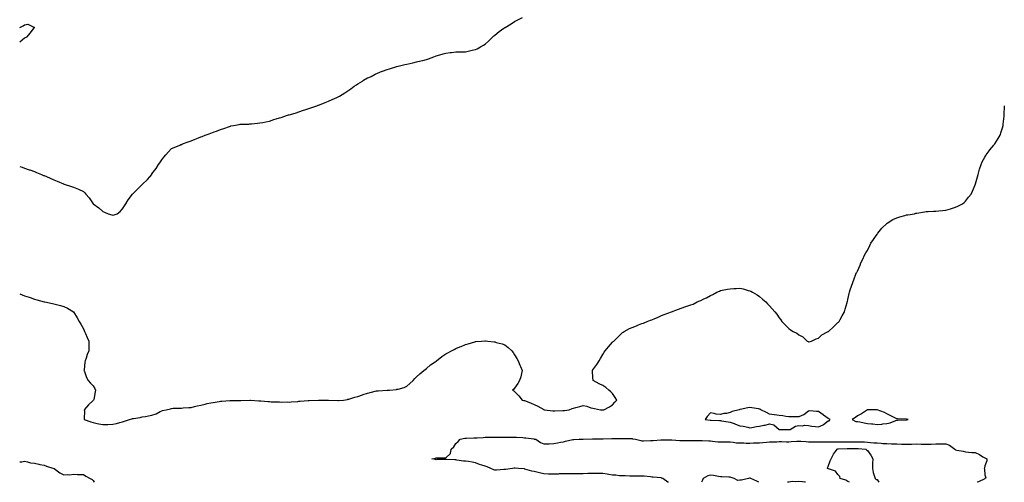
# Model space of a CAD drawing. Units: inches. Extents: x 960563 to 963203, y 7274138 to 7276778.
# Drawn here: x 960563 to 961568, y 7274138 to 7274610 of the extents above; entities that cross this region are included whole.
import ezdxf

# ---------------------------------------------------------------- set-up
doc = ezdxf.new("R2010")
doc.units = ezdxf.units.IN
doc.header["$MEASUREMENT"] = 0
doc.layers.add('Contour_96057274', color=7, linetype='Continuous', true_color=0x42f69a)

msp = doc.modelspace()

# ---------------------------------------------------------------- linework, layer by layer
at = {"layer": 'Contour_96057274'}
for points in [[(960563, 7274460, 3185), (960565.4, 7274459.3, 3185), (960568, 7274458.4, 3185), (960572.8, 7274456.7, 3185), (960573.5, 7274456.5, 3185), (960578, 7274454.9, 3185), (960580.1, 7274454, 3185), (960585.1, 7274451.9, 3185), (960587.2, 7274451, 3185), (960588, 7274450.7, 3185), (960590.2, 7274449.7, 3185), (960594.2, 7274448, 3185), (960598, 7274446.4, 3185), (960601.2, 7274445, 3185), (960607.8, 7274442.2, 3185), (960608, 7274442.1, 3185), (960608.2, 7274442, 3185), (960608.5, 7274441.9, 3185), (960615.7, 7274439.6, 3185), (960618, 7274438.8, 3185), (960623, 7274437, 3185), (960623.1, 7274436.9, 3185), (960628, 7274434.6, 3185), (960629.4, 7274433.3, 3185), (960630.4, 7274431.9, 3185), (960634, 7274427.9, 3185), (960638, 7274422, 3185), (960638.1, 7274422, 3185), (960638.1, 7274421.9, 3185), (960643.9, 7274417.8, 3185), (960648, 7274414.1, 3185), (960649.7, 7274413.6, 3185), (960653.2, 7274411.9, 3185), (960656.9, 7274410.8, 3185), (960658, 7274410.3, 3185), (960659.4, 7274410.6, 3185), (960662.3, 7274411.9, 3185), (960665.7, 7274414.3, 3185), (960668, 7274416.8, 3185), (960670.1, 7274419.9, 3185), (960671.3, 7274421.9, 3185), (960673.8, 7274426.1, 3185), (960678, 7274431.7, 3185), (960678.1, 7274431.8, 3185), (960678.2, 7274431.9, 3185), (960683.1, 7274436.9, 3185), (960688, 7274441.8, 3185), (960688.1, 7274441.8, 3185), (960688.2, 7274441.9, 3185), (960693.3, 7274446.7, 3185), (960695.8, 7274449.6, 3185), (960697.7, 7274451.9, 3185), (960697.9, 7274452.1, 3185), (960698, 7274452.4, 3185), (960702.1, 7274457.9, 3185), (960704.7, 7274461.9, 3185), (960706.1, 7274463.8, 3185), (960708, 7274466.9, 3185), (960710.2, 7274469.7, 3185), (960712, 7274471.9, 3185), (960714.9, 7274475.1, 3185), (960718, 7274478.3, 3185), (960720.6, 7274479.4, 3185), (960726.5, 7274481.9, 3185), (960727.6, 7274482.4, 3185), (960728, 7274482.6, 3185), (960729.1, 7274483, 3185), (960734.8, 7274485.1, 3185), (960738, 7274486.3, 3185), (960742, 7274487.9, 3185), (960745.3, 7274489.2, 3185), (960748, 7274490.3, 3185), (960749.3, 7274490.7, 3185), (960752.3, 7274491.9, 3185), (960756.5, 7274493.4, 3185), (960758, 7274494, 3185), (960761.3, 7274495.2, 3185), (960764, 7274496, 3185), (960768, 7274497.6, 3185), (960771.4, 7274498.6, 3185), (960777.1, 7274500.9, 3185), (960778, 7274501.3, 3185), (960778.6, 7274501.4, 3185), (960781.1, 7274501.9, 3185), (960787, 7274502.9, 3185), (960788, 7274503.1, 3185), (960789.3, 7274503.2, 3185), (960796.7, 7274503.3, 3185), (960798, 7274503.4, 3185), (960799.7, 7274503.6, 3185), (960805.8, 7274504.2, 3185), (960808, 7274504.4, 3185), (960811.1, 7274505, 3185), (960814.2, 7274505.7, 3185), (960818, 7274506.4, 3185), (960822.2, 7274507.8, 3185), (960824.6, 7274508.5, 3185), (960828, 7274509.5, 3185), (960829.8, 7274510.1, 3185), (960835.1, 7274511.9, 3185), (960837.4, 7274512.6, 3185), (960838, 7274512.8, 3185), (960839.3, 7274513.2, 3185), (960845.2, 7274514.8, 3185), (960848, 7274515.8, 3185), (960852.7, 7274517.3, 3185), (960853.9, 7274517.8, 3185), (960858, 7274519.2, 3185), (960860.1, 7274519.8, 3185), (960866.3, 7274521.9, 3185), (960867.6, 7274522.4, 3185), (960868, 7274522.6, 3185), (960869.1, 7274523, 3185), (960874.8, 7274525.2, 3185), (960878, 7274526.5, 3185), (960881.8, 7274528.2, 3185), (960886.5, 7274530.4, 3185), (960888, 7274531.1, 3185), (960888.6, 7274531.4, 3185), (960889.5, 7274531.9, 3185), (960894.8, 7274535.2, 3185), (960898, 7274537.1, 3185), (960900.8, 7274539.2, 3185), (960904.4, 7274541.9, 3185), (960906.6, 7274543.4, 3185), (960908, 7274544.4, 3185), (960912.8, 7274547.2, 3185), (960914, 7274547.9, 3185), (960918, 7274550.3, 3185), (960919.2, 7274550.8, 3185), (960921.5, 7274551.9, 3185), (960925.9, 7274554.1, 3185), (960928, 7274555.2, 3185), (960932.9, 7274557.1, 3185), (960933.4, 7274557.2, 3185), (960938, 7274559, 3185), (960940.3, 7274559.7, 3185), (960948, 7274561.9, 3185), (960956.1, 7274563.9, 3185), (960958, 7274564.4, 3185), (960961.2, 7274565.1, 3185), (960964.2, 7274565.7, 3185), (960968, 7274566.7, 3185), (960972.3, 7274567.6, 3185), (960974.3, 7274568.2, 3185), (960978, 7274569.1, 3185), (960980.1, 7274569.8, 3185), (960985.6, 7274571.9, 3185), (960987.4, 7274572.6, 3185), (960988, 7274572.8, 3185), (960989.3, 7274573.2, 3185), (960995.2, 7274574.8, 3185), (960998, 7274575.6, 3185), (961002.4, 7274576.2, 3185), (961003.5, 7274576.4, 3185), (961008, 7274577.1, 3185), (961012.9, 7274577.1, 3185), (961013.2, 7274577.1, 3185), (961018, 7274577.1, 3185), (961022.1, 7274577.9, 3185), (961024.6, 7274578.5, 3185), (961028, 7274579.2, 3185), (961029.9, 7274580.1, 3185), (961033.3, 7274581.9, 3185), (961036.4, 7274583.6, 3185), (961038, 7274584.8, 3185), (961041.7, 7274588.3, 3185), (961045.5, 7274591.9, 3185), (961046.9, 7274593.1, 3185), (961048, 7274594.1, 3185), (961052.4, 7274597.6, 3185), (961057.2, 7274601.1, 3185), (961058, 7274601.7, 3185), (961058.2, 7274601.8, 3185), (961058.4, 7274601.9, 3185), (961064.4, 7274605.6, 3185), (961068, 7274607.8, 3185), (961070.7, 7274609.2, 3185), (961076, 7274611.9, 3185)], [(960563, 7274601.8, 3185), (960563.1, 7274601.9, 3185), (960566.4, 7274603.6, 3185), (960568, 7274604.6, 3185), (960571.2, 7274605, 3185), (960578, 7274601.9, 3185), (960577.6, 7274601.5, 3185), (960573.7, 7274596.3, 3185), (960569.8, 7274591.9, 3185), (960568.7, 7274591.2, 3185), (960568, 7274590.9, 3185), (960563.2, 7274586.8, 3185), (960563, 7274586.7, 3185)], [(960563, 7274330.3, 3184), (960565.5, 7274329.3, 3184), (960568, 7274328.3, 3184), (960572.8, 7274326.7, 3184), (960573.6, 7274326.4, 3184), (960578, 7274324.8, 3184), (960580.4, 7274324.2, 3184), (960587.9, 7274322.1, 3184), (960588, 7274322, 3184), (960588.6, 7274321.9, 3184), (960596.5, 7274320.4, 3184), (960598, 7274320, 3184), (960600.7, 7274319.2, 3184), (960604.5, 7274318.4, 3184), (960608, 7274317.2, 3184), (960611.8, 7274315.7, 3184), (960617.9, 7274311.9, 3184), (960618, 7274311.9, 3184), (960618, 7274311.8, 3184), (960621.8, 7274305.7, 3184), (960623.6, 7274301.9, 3184), (960625.3, 7274299.1, 3184), (960628, 7274294.6, 3184), (960628.9, 7274292.7, 3184), (960629.3, 7274291.9, 3184), (960630.2, 7274289.7, 3184), (960631.8, 7274285.7, 3184), (960633.6, 7274281.9, 3184), (960633.7, 7274277.5, 3184), (960633.7, 7274276.3, 3184), (960633.7, 7274271.9, 3184), (960631.8, 7274268.2, 3184), (960630.7, 7274264.6, 3184), (960629.7, 7274261.9, 3184), (960629.4, 7274260.5, 3184), (960628.7, 7274252.6, 3184), (960628.6, 7274251.9, 3184), (960629, 7274250.9, 3184), (960631.2, 7274245, 3184), (960632.8, 7274241.9, 3184), (960635.2, 7274239.1, 3184), (960638, 7274236.5, 3184), (960639.7, 7274233.6, 3184), (960640.5, 7274231.9, 3184), (960639.9, 7274230.1, 3184), (960638.5, 7274222.3, 3184), (960638.3, 7274221.9, 3184), (960638.3, 7274221.7, 3184), (960638, 7274221.4, 3184), (960633.1, 7274216.9, 3184), (960628.9, 7274211.9, 3184), (960629.2, 7274210.8, 3184), (960628.7, 7274202.6, 3184), (960628.9, 7274201.9, 3184), (960635.6, 7274199.5, 3184), (960638, 7274198.9, 3184), (960641.9, 7274198.1, 3184), (960643.7, 7274197.5, 3184), (960648, 7274196.8, 3184), (960653, 7274197, 3184), (960653.1, 7274197, 3184), (960658, 7274197.2, 3184), (960661.9, 7274198.1, 3184), (960665.1, 7274199, 3184), (960668, 7274199.7, 3184), (960669.8, 7274200.2, 3184), (960675, 7274201.9, 3184), (960677.3, 7274202.7, 3184), (960678, 7274202.9, 3184), (960679.3, 7274203.1, 3184), (960685.9, 7274204, 3184), (960688, 7274204.6, 3184), (960691.3, 7274205.1, 3184), (960694.3, 7274205.7, 3184), (960698, 7274206.3, 3184), (960702.3, 7274207.7, 3184), (960706.3, 7274210.1, 3184), (960708, 7274211, 3184), (960708.8, 7274211.2, 3184), (960712.4, 7274211.9, 3184), (960717, 7274213, 3184), (960718, 7274213.4, 3184), (960719.6, 7274213.5, 3184), (960726.4, 7274213.6, 3184), (960728, 7274213.7, 3184), (960729.9, 7274213.8, 3184), (960735.6, 7274214.4, 3184), (960738, 7274214.4, 3184), (960741.3, 7274215.2, 3184), (960744.1, 7274215.9, 3184), (960748, 7274216.8, 3184), (960752.2, 7274217.7, 3184), (960754.3, 7274218.2, 3184), (960758, 7274219, 3184), (960760.6, 7274219.3, 3184), (960766.5, 7274220.4, 3184), (960768, 7274220.6, 3184), (960769.3, 7274220.7, 3184), (960777.4, 7274221.3, 3184), (960778, 7274221.3, 3184), (960778.6, 7274221.3, 3184), (960787.6, 7274221.5, 3184), (960788, 7274221.5, 3184), (960788.5, 7274221.5, 3184), (960797.8, 7274221.6, 3184), (960798, 7274221.6, 3184), (960798.4, 7274221.6, 3184), (960807.2, 7274221.1, 3184), (960808, 7274221.1, 3184), (960809, 7274221, 3184), (960816.6, 7274220.4, 3184), (960818, 7274220.3, 3184), (960819.7, 7274220.2, 3184), (960826.1, 7274220, 3184), (960828, 7274219.9, 3184), (960830.1, 7274219.8, 3184), (960836, 7274219.9, 3184), (960838, 7274219.8, 3184), (960840, 7274220, 3184), (960846.7, 7274220.5, 3184), (960848, 7274220.6, 3184), (960849.3, 7274220.7, 3184), (960857.5, 7274221.4, 3184), (960858, 7274221.4, 3184), (960858.5, 7274221.5, 3184), (960868, 7274221.9, 3184), (960868.1, 7274221.9, 3184), (960878, 7274221.9, 3184), (960887.6, 7274221.5, 3184), (960888, 7274221.5, 3184), (960888.5, 7274221.5, 3184), (960893.5, 7274221.9, 3184), (960897.5, 7274222.5, 3184), (960898, 7274222.6, 3184), (960899, 7274222.9, 3184), (960905.1, 7274224.8, 3184), (960908, 7274225.6, 3184), (960912.8, 7274227.2, 3184), (960913.6, 7274227.4, 3184), (960918, 7274228.8, 3184), (960920.5, 7274229.5, 3184), (960927.2, 7274231.1, 3184), (960928, 7274231.3, 3184), (960928.7, 7274231.3, 3184), (960937.9, 7274231.8, 3184), (960938, 7274231.8, 3184), (960938.2, 7274231.8, 3184), (960940.5, 7274231.9, 3184), (960947.4, 7274232.6, 3184), (960948, 7274232.8, 3184), (960949.3, 7274233.1, 3184), (960955.3, 7274234.7, 3184), (960958, 7274235.9, 3184), (960961.2, 7274238.8, 3184), (960964.5, 7274241.9, 3184), (960966.3, 7274243.7, 3184), (960968, 7274245.4, 3184), (960971.5, 7274248.5, 3184), (960975.5, 7274251.9, 3184), (960976.8, 7274253.1, 3184), (960978, 7274254.1, 3184), (960982.3, 7274257.7, 3184), (960987.1, 7274260.9, 3184), (960988, 7274261.6, 3184), (960988.2, 7274261.8, 3184), (960988.4, 7274261.9, 3184), (960993.8, 7274266.2, 3184), (960998, 7274268.9, 3184), (961000, 7274270, 3184), (961003.6, 7274271.9, 3184), (961006.4, 7274273.5, 3184), (961008, 7274274.4, 3184), (961012.2, 7274276, 3184), (961013.4, 7274276.5, 3184), (961018, 7274278.6, 3184), (961020.7, 7274279.3, 3184), (961027.4, 7274281.2, 3184), (961028, 7274281.4, 3184), (961028.5, 7274281.5, 3184), (961034.3, 7274281.9, 3184), (961037.8, 7274282.2, 3184), (961038, 7274282.2, 3184), (961038.3, 7274282.2, 3184), (961040.8, 7274281.9, 3184), (961047.3, 7274281.2, 3184), (961048, 7274281.1, 3184), (961049.2, 7274280.7, 3184), (961055.2, 7274279.1, 3184), (961058, 7274278.1, 3184), (961061.6, 7274275.4, 3184), (961065.3, 7274271.9, 3184), (961066.5, 7274270.3, 3184), (961068, 7274267.9, 3184), (961070.3, 7274264.2, 3184), (961071.6, 7274261.9, 3184), (961073.4, 7274257.3, 3184), (961073.9, 7274256.1, 3184), (961075.7, 7274251.9, 3184), (961075, 7274248.9, 3184), (961074.3, 7274245.7, 3184), (961073.2, 7274241.9, 3184), (961071.2, 7274238.8, 3184), (961068, 7274234.1, 3184), (961067.1, 7274232.9, 3184), (961066, 7274231.9, 3184), (961067.3, 7274231.1, 3184), (961068, 7274230.5, 3184), (961072.3, 7274226.1, 3184), (961075.9, 7274221.9, 3184), (961077.6, 7274221.5, 3184), (961078, 7274221.4, 3184), (961079, 7274221, 3184), (961084.9, 7274218.7, 3184), (961088, 7274217.4, 3184), (961091.7, 7274215.6, 3184), (961097.8, 7274212.2, 3184), (961098, 7274212, 3184), (961098.1, 7274212, 3184), (961098.4, 7274211.9, 3184), (961107, 7274210.9, 3184), (961108, 7274210.8, 3184), (961109.2, 7274210.8, 3184), (961117.3, 7274211.2, 3184), (961118, 7274211.2, 3184), (961118.8, 7274211.2, 3184), (961123.7, 7274211.9, 3184), (961126.8, 7274213.2, 3184), (961128, 7274213.7, 3184), (961130.5, 7274214.4, 3184), (961134.7, 7274215.2, 3184), (961138, 7274216.2, 3184), (961141.6, 7274215.5, 3184), (961146, 7274214, 3184), (961148, 7274213.5, 3184), (961149.5, 7274213.4, 3184), (961155.7, 7274211.9, 3184), (961157.9, 7274211.8, 3184), (961158, 7274211.8, 3184), (961158.2, 7274211.8, 3184), (961159.2, 7274211.9, 3184), (961165, 7274215, 3184), (961168, 7274216.9, 3184), (961170.3, 7274219.6, 3184), (961172.3, 7274221.9, 3184), (961170.7, 7274224.6, 3184), (961168, 7274228.4, 3184), (961166.2, 7274230.1, 3184), (961164.3, 7274231.9, 3184), (961161, 7274234.8, 3184), (961158, 7274236.8, 3184), (961154.4, 7274238.3, 3184), (961148.2, 7274241.9, 3184), (961148.2, 7274242.1, 3184), (961148, 7274244.4, 3184), (961147.6, 7274251.5, 3184), (961147.6, 7274251.9, 3184), (961147.7, 7274252.2, 3184), (961148, 7274252.6, 3184), (961151.9, 7274258, 3184), (961154.3, 7274261.9, 3184), (961155.7, 7274264.3, 3184), (961158, 7274268.3, 3184), (961159.4, 7274270.6, 3184), (961160.3, 7274271.9, 3184), (961163.9, 7274276, 3184), (961168, 7274280.9, 3184), (961168.6, 7274281.4, 3184), (961169.2, 7274281.9, 3184), (961173.7, 7274286.2, 3184), (961178, 7274290.8, 3184), (961178.7, 7274291.2, 3184), (961179.8, 7274291.9, 3184), (961185.3, 7274294.7, 3184), (961188, 7274295.9, 3184), (961192.3, 7274297.6, 3184), (961194.6, 7274298.5, 3184), (961198, 7274299.8, 3184), (961199.5, 7274300.4, 3184), (961203.2, 7274301.9, 3184), (961206.8, 7274303.2, 3184), (961208, 7274303.7, 3184), (961211, 7274304.9, 3184), (961213.9, 7274306.1, 3184), (961218, 7274308, 3184), (961220.8, 7274309.2, 3184), (961228, 7274311.9, 3184), (961235.3, 7274314.7, 3184), (961238, 7274315.7, 3184), (961242.7, 7274317.2, 3184), (961243.7, 7274317.6, 3184), (961248, 7274318.9, 3184), (961250.1, 7274319.8, 3184), (961254.5, 7274321.9, 3184), (961257, 7274323, 3184), (961258, 7274323.5, 3184), (961261.1, 7274325, 3184), (961263.8, 7274326.2, 3184), (961268, 7274328.6, 3184), (961270.3, 7274329.6, 3184), (961274.5, 7274331.9, 3184), (961277, 7274333, 3184), (961278, 7274333.5, 3184), (961280, 7274333.9, 3184), (961285.2, 7274334.8, 3184), (961288, 7274335.4, 3184), (961291.8, 7274335.6, 3184), (961294.3, 7274335.6, 3184), (961298, 7274335.8, 3184), (961301.3, 7274335.2, 3184), (961306.4, 7274333.6, 3184), (961308, 7274333.2, 3184), (961309, 7274332.9, 3184), (961310.8, 7274331.9, 3184), (961315.5, 7274329.3, 3184), (961318, 7274327.5, 3184), (961321.1, 7274324.9, 3184), (961324.3, 7274321.9, 3184), (961326.2, 7274320, 3184), (961328, 7274317.8, 3184), (961331, 7274314.8, 3184), (961333.5, 7274311.9, 3184), (961335.5, 7274309.4, 3184), (961338, 7274305.8, 3184), (961339.7, 7274303.6, 3184), (961340.9, 7274301.9, 3184), (961348, 7274294.7, 3184), (961349.7, 7274293.6, 3184), (961352.3, 7274291.9, 3184), (961356.2, 7274290.1, 3184), (961358, 7274288.5, 3184), (961362.3, 7274286.2, 3184), (961366.6, 7274281.9, 3184), (961367.6, 7274281.4, 3184), (961368, 7274281.1, 3184), (961368.7, 7274281.3, 3184), (961371.1, 7274281.9, 3184), (961375.7, 7274284.3, 3184), (961378, 7274285.1, 3184), (961381.7, 7274288.3, 3184), (961387.4, 7274291.3, 3184), (961388, 7274291.7, 3184), (961388.2, 7274291.8, 3184), (961388.4, 7274291.9, 3184), (961393.4, 7274296.6, 3184), (961398, 7274300.8, 3184), (961398.6, 7274301.4, 3184), (961399.1, 7274301.9, 3184), (961400.3, 7274304.1, 3184), (961402.2, 7274307.8, 3184), (961404.6, 7274311.9, 3184), (961405.5, 7274314.5, 3184), (961407.3, 7274321.2, 3184), (961407.5, 7274321.9, 3184), (961407.6, 7274322.4, 3184), (961408, 7274324.4, 3184), (961409.5, 7274330.5, 3184), (961409.7, 7274331.9, 3184), (961410.5, 7274334.4, 3184), (961411.9, 7274338.1, 3184), (961413.2, 7274341.9, 3184), (961414.5, 7274345.4, 3184), (961416.4, 7274350.3, 3184), (961417.1, 7274351.9, 3184), (961417.5, 7274352.5, 3184), (961418, 7274353.4, 3184), (961420.6, 7274359.4, 3184), (961421.5, 7274361.9, 3184), (961423.7, 7274366.2, 3184), (961424.9, 7274368.8, 3184), (961426.4, 7274371.9, 3184), (961427.1, 7274372.9, 3184), (961428, 7274374.5, 3184), (961430.5, 7274379.5, 3184), (961431.7, 7274381.9, 3184), (961434.3, 7274385.7, 3184), (961438, 7274390.9, 3184), (961438.4, 7274391.5, 3184), (961438.7, 7274391.9, 3184), (961441.5, 7274395.4, 3184), (961442.9, 7274397.1, 3184), (961447.9, 7274401.9, 3184), (961448, 7274402, 3184), (961448, 7274402, 3184), (961448.3, 7274402.2, 3184), (961454.1, 7274405.9, 3184), (961458, 7274407.6, 3184), (961461.3, 7274408.7, 3184), (961466.1, 7274410, 3184), (961468, 7274410.6, 3184), (961469.2, 7274410.8, 3184), (961476, 7274411.9, 3184), (961477.6, 7274412.3, 3184), (961478, 7274412.4, 3184), (961478.6, 7274412.5, 3184), (961486.2, 7274413.8, 3184), (961488, 7274414, 3184), (961490.1, 7274414, 3184), (961495.4, 7274414.6, 3184), (961498, 7274414.6, 3184), (961501, 7274414.9, 3184), (961504.7, 7274415.3, 3184), (961508, 7274415.6, 3184), (961513, 7274416.9, 3184), (961518, 7274418.4, 3184), (961520.5, 7274419.5, 3184), (961525, 7274421.9, 3184), (961526.7, 7274423.3, 3184), (961528, 7274424.6, 3184), (961531.3, 7274428.6, 3184), (961533.9, 7274431.9, 3184), (961535.2, 7274434.8, 3184), (961538, 7274441.2, 3184), (961538.2, 7274441.7, 3184), (961538.3, 7274441.9, 3184), (961538.4, 7274442.3, 3184), (961540.4, 7274449.6, 3184), (961541.1, 7274451.9, 3184), (961542.2, 7274456.1, 3184), (961542.6, 7274457.4, 3184), (961544, 7274461.9, 3184), (961545.2, 7274464.7, 3184), (961548, 7274469.6, 3184), (961548.8, 7274471.2, 3184), (961549.3, 7274471.9, 3184), (961552.3, 7274476.1, 3184), (961552.9, 7274477.1, 3184), (961557.1, 7274481.9, 3184), (961557.5, 7274482.5, 3184), (961558, 7274483.1, 3184), (961561.4, 7274488.6, 3184), (961563.4, 7274491.9, 3184), (961564.5, 7274495.5, 3184), (961565.8, 7274499.6, 3184), (961566.5, 7274501.9, 3184), (961566.6, 7274503.3, 3184), (961567.6, 7274511.4, 3184), (961567.6, 7274511.9, 3184), (961567.6, 7274512.3, 3184), (961567.9, 7274521.8, 3184)], [(961225, 7274138, 3183), (961224.3, 7274138.2, 3183), (961219.3, 7274141.9, 3183), (961218.4, 7274142.3, 3183), (961218, 7274142.3, 3183), (961217.6, 7274142.4, 3183), (961209.3, 7274143.2, 3183), (961208, 7274143.3, 3183), (961206.6, 7274143.4, 3183), (961200.4, 7274144.2, 3183), (961198, 7274144.4, 3183), (961195.6, 7274144.4, 3183), (961190.5, 7274144.3, 3183), (961188, 7274144.3, 3183), (961185.5, 7274144.4, 3183), (961180.7, 7274144.5, 3183), (961178, 7274144.6, 3183), (961175.2, 7274144.7, 3183), (961171.3, 7274145.1, 3183), (961168, 7274145.2, 3183), (961164.1, 7274145.8, 3183), (961162.4, 7274146.3, 3183), (961158, 7274146.8, 3183), (961153.1, 7274146.8, 3183), (961152.9, 7274146.8, 3183), (961148, 7274146.9, 3183), (961143.2, 7274146.8, 3183), (961142.9, 7274146.8, 3183), (961138, 7274146.6, 3183), (961133.3, 7274146.6, 3183), (961132.7, 7274146.6, 3183), (961128, 7274146.5, 3183), (961123.4, 7274146.6, 3183), (961122.7, 7274146.6, 3183), (961118, 7274146.6, 3183), (961113.5, 7274146.5, 3183), (961112.5, 7274146.4, 3183), (961108, 7274146.2, 3183), (961103.6, 7274146.4, 3183), (961102.6, 7274146.4, 3183), (961098, 7274146.6, 3183), (961093.6, 7274147.5, 3183), (961092, 7274147.9, 3183), (961088, 7274148.9, 3183), (961085.6, 7274149.5, 3183), (961078.5, 7274151.5, 3183), (961078, 7274151.6, 3183), (961077.7, 7274151.6, 3183), (961072, 7274151.9, 3183), (961068.6, 7274152.5, 3183), (961068, 7274152.4, 3183), (961067.6, 7274152.3, 3183), (961065.9, 7274151.9, 3183), (961058.9, 7274151.1, 3183), (961058, 7274150.9, 3183), (961057, 7274150.9, 3183), (961049.5, 7274150.5, 3183), (961048, 7274150.4, 3183), (961046.7, 7274150.6, 3183), (961043.7, 7274151.9, 3183), (961039.9, 7274153.8, 3183), (961038, 7274154.3, 3183), (961034.5, 7274155.5, 3183), (961032.3, 7274156.2, 3183), (961028, 7274157.9, 3183), (961024.7, 7274158.6, 3183), (961020.9, 7274159.1, 3183), (961018, 7274159.6, 3183), (961015.8, 7274159.7, 3183), (961009.2, 7274160.7, 3183), (961008, 7274160.8, 3183), (961006.9, 7274160.8, 3183), (960998.6, 7274161.4, 3183), (960998, 7274161.4, 3183), (960997.5, 7274161.4, 3183), (960988.8, 7274161.1, 3183), (960988, 7274161, 3183), (960987.2, 7274161.1, 3183), (960983.7, 7274161.9, 3183), (960987.3, 7274162.7, 3183), (960988, 7274162.9, 3183), (960989.2, 7274163.1, 3183), (960997.2, 7274162.8, 3183), (960998, 7274162.9, 3183), (961002.7, 7274167.3, 3183), (961003.3, 7274171.9, 3183), (961005.9, 7274174.1, 3183), (961008, 7274177.7, 3183), (961010.5, 7274179.5, 3183), (961012.4, 7274181.9, 3183), (961017.1, 7274182.9, 3183), (961018, 7274183, 3183), (961019.1, 7274183, 3183), (961026.5, 7274183.5, 3183), (961028, 7274183.5, 3183), (961029.7, 7274183.5, 3183), (961036.1, 7274183.8, 3183), (961038, 7274183.9, 3183), (961040, 7274183.9, 3183), (961046, 7274184, 3183), (961048, 7274184, 3183), (961050.1, 7274184, 3183), (961056, 7274184, 3183), (961058, 7274184, 3183), (961060.1, 7274183.9, 3183), (961066, 7274183.9, 3183), (961068, 7274183.9, 3183), (961070, 7274183.9, 3183), (961076.4, 7274183.6, 3183), (961078, 7274183.5, 3183), (961079.5, 7274183.4, 3183), (961087.8, 7274182.2, 3183), (961088, 7274182.1, 3183), (961088.3, 7274182.1, 3183), (961089.8, 7274181.9, 3183), (961094.6, 7274178.5, 3183), (961098, 7274177.2, 3183), (961102.7, 7274177.3, 3183), (961103.4, 7274177.3, 3183), (961108, 7274177.4, 3183), (961111.7, 7274178.3, 3183), (961114.9, 7274178.8, 3183), (961118, 7274179.4, 3183), (961120, 7274179.9, 3183), (961127.6, 7274181.5, 3183), (961128, 7274181.6, 3183), (961128.4, 7274181.6, 3183), (961133.9, 7274181.9, 3183), (961138, 7274182, 3183), (961138.1, 7274182, 3183), (961147.7, 7274182.3, 3183), (961148.4, 7274182.3, 3183), (961157.7, 7274182.3, 3183), (961158, 7274182.3, 3183), (961158.4, 7274182.3, 3183), (961167.4, 7274182.6, 3183), (961168, 7274182.6, 3183), (961168.7, 7274182.6, 3183), (961177.4, 7274182.5, 3183), (961178, 7274182.6, 3183), (961178.7, 7274182.5, 3183), (961187.5, 7274182.5, 3183), (961188, 7274182.5, 3183), (961188.5, 7274182.4, 3183), (961191.4, 7274181.9, 3183), (961196.7, 7274180.6, 3183), (961198, 7274180.4, 3183), (961199.5, 7274180.4, 3183), (961206.6, 7274180.5, 3183), (961208, 7274180.5, 3183), (961209.3, 7274180.7, 3183), (961217.3, 7274181.2, 3183), (961218, 7274181.3, 3183), (961218.6, 7274181.3, 3183), (961227.5, 7274181.4, 3183), (961228, 7274181.4, 3183), (961228.6, 7274181.3, 3183), (961236.8, 7274180.6, 3183), (961238, 7274180.5, 3183), (961239.4, 7274180.6, 3183), (961246.6, 7274180.5, 3183), (961248, 7274180.6, 3183), (961249.3, 7274180.6, 3183), (961256.7, 7274180.6, 3183), (961258, 7274180.6, 3183), (961259.4, 7274180.6, 3183), (961266.4, 7274180.2, 3183), (961268, 7274180.2, 3183), (961269.9, 7274180.1, 3183), (961275.5, 7274179.4, 3183), (961278, 7274179.2, 3183), (961280.8, 7274179.2, 3183), (961285.3, 7274179.2, 3183), (961288, 7274179.1, 3183), (961291.1, 7274178.9, 3183), (961294.6, 7274178.4, 3183), (961298, 7274178.2, 3183), (961301.8, 7274178.1, 3183), (961304.2, 7274178, 3183), (961308, 7274178, 3183), (961311.9, 7274178.1, 3183), (961314.2, 7274178.1, 3183), (961318, 7274178.2, 3183), (961321.5, 7274178.5, 3183), (961325, 7274178.9, 3183), (961328, 7274179.1, 3183), (961330.7, 7274179.2, 3183), (961335.5, 7274179.4, 3183), (961338, 7274179.5, 3183), (961340.4, 7274179.5, 3183), (961345.5, 7274179.4, 3183), (961348, 7274179.4, 3183), (961350.4, 7274179.6, 3183), (961356.1, 7274179.9, 3183), (961358, 7274180.1, 3183), (961360, 7274180, 3183), (961365.6, 7274179.5, 3183), (961368, 7274179.4, 3183), (961370.6, 7274179.4, 3183), (961375.4, 7274179.3, 3183), (961378, 7274179.2, 3183), (961380.7, 7274179.3, 3183), (961385.3, 7274179.2, 3183), (961388, 7274179.2, 3183), (961390.7, 7274179.3, 3183), (961395.4, 7274179.3, 3183), (961398, 7274179.3, 3183), (961400.6, 7274179.3, 3183), (961405.2, 7274179.1, 3183), (961408, 7274179.1, 3183), (961410.8, 7274179.1, 3183), (961415.4, 7274179.3, 3183), (961418, 7274179.3, 3183), (961420.8, 7274179.2, 3183), (961425.2, 7274179.1, 3183), (961428, 7274179, 3183), (961431.3, 7274178.7, 3183), (961434.5, 7274178.4, 3183), (961438, 7274178.1, 3183), (961442.1, 7274177.9, 3183), (961443.8, 7274177.7, 3183), (961448, 7274177.5, 3183), (961452.6, 7274177.3, 3183), (961453.5, 7274177.3, 3183), (961458, 7274177.2, 3183), (961463, 7274177, 3183), (961463.2, 7274177, 3183), (961468, 7274176.9, 3183), (961473, 7274177, 3183), (961473.1, 7274177, 3183), (961478, 7274177.1, 3183), (961483, 7274177, 3183), (961483.2, 7274177, 3183), (961488, 7274176.9, 3183), (961493, 7274177, 3183), (961493.1, 7274177, 3183), (961498, 7274177.1, 3183), (961502.7, 7274177.2, 3183), (961503.4, 7274177.2, 3183), (961508, 7274177.3, 3183), (961512, 7274175.8, 3183), (961517.3, 7274171.9, 3183), (961517.5, 7274171.4, 3183), (961518, 7274171, 3183), (961519.2, 7274170.7, 3183), (961525.7, 7274169.6, 3183), (961528, 7274169, 3183), (961531.1, 7274168.8, 3183), (961534.7, 7274168.5, 3183), (961538, 7274168.3, 3183), (961542.5, 7274166.3, 3183), (961545.8, 7274164.1, 3183), (961548, 7274162.8, 3183), (961548.7, 7274162.6, 3183), (961550, 7274161.9, 3183), (961550.1, 7274159.9, 3183), (961548, 7274154.9, 3183), (961547.5, 7274152.4, 3183), (961547.3, 7274151.9, 3183), (961547.5, 7274151.4, 3183), (961548, 7274145.7, 3183), (961548.8, 7274142.6, 3183), (961548.7, 7274141.9, 3183), (961548.2, 7274141.8, 3183), (961548, 7274141.8, 3183), (961547.8, 7274141.6, 3183), (961541.5, 7274138.5, 3183), (961540, 7274138, 3183)], [(961409.8, 7274138, 3182), (961408, 7274138.8, 3182), (961406.1, 7274140, 3182), (961400.4, 7274141.9, 3182), (961399.9, 7274143.8, 3182), (961398, 7274146, 3182), (961395.6, 7274149.5, 3182), (961388.4, 7274151.6, 3182), (961388, 7274151.8, 3182), (961387.9, 7274151.8, 3182), (961387.2, 7274151.9, 3182), (961387.4, 7274152.6, 3182), (961388, 7274154, 3182), (961390.1, 7274159.8, 3182), (961391, 7274161.9, 3182), (961393.4, 7274166.6, 3182), (961395.5, 7274169.4, 3182), (961397.3, 7274171.9, 3182), (961398, 7274172, 3182), (961398.1, 7274172, 3182), (961407.4, 7274172.6, 3182), (961408.7, 7274172.6, 3182), (961417.6, 7274172.4, 3182), (961418, 7274172.4, 3182), (961418.5, 7274172.4, 3182), (961426.4, 7274171.9, 3182), (961427.3, 7274171.1, 3182), (961428, 7274170.3, 3182), (961431.6, 7274165.5, 3182), (961433.5, 7274161.9, 3182), (961433.3, 7274157.2, 3182), (961433.3, 7274156.7, 3182), (961433.2, 7274151.9, 3182), (961434.1, 7274147.9, 3182), (961435.1, 7274144.9, 3182), (961435.9, 7274141.9, 3182), (961437.1, 7274140.9, 3182), (961438, 7274140.7, 3182), (961439.6, 7274138, 3182)], [(960563, 7274159, 3183), (960565.1, 7274159, 3183), (960568, 7274159.4, 3183), (960571.1, 7274158.9, 3183), (960574.1, 7274158, 3183), (960578, 7274157.5, 3183), (960582.6, 7274156.5, 3183), (960583.7, 7274156.3, 3183), (960588, 7274155.3, 3183), (960590.5, 7274154.3, 3183), (960598, 7274151.9, 3183), (960598, 7274151.9, 3183), (960598, 7274151.9, 3183), (960598.1, 7274151.9, 3183), (960603.8, 7274147.7, 3183), (960608, 7274145.6, 3183), (960612.1, 7274146, 3183), (960614.2, 7274145.7, 3183), (960618, 7274146.2, 3183), (960622.1, 7274146, 3183), (960624, 7274145.9, 3183), (960628, 7274145.8, 3183), (960630.5, 7274144.4, 3183), (960635, 7274141.9, 3183), (960636.8, 7274140.7, 3183), (960638, 7274139.7, 3183), (960639, 7274138, 3183)], [(961317.3, 7274138, 3183), (961315.4, 7274139.3, 3183), (961309, 7274141.9, 3183), (961308.3, 7274142.2, 3183), (961308, 7274142.2, 3183), (961307.8, 7274142.2, 3183), (961306.6, 7274141.9, 3183), (961299.6, 7274140.3, 3183), (961298, 7274140, 3183), (961296, 7274139.8, 3183), (961292.1, 7274141.9, 3183), (961289.1, 7274143, 3183), (961288, 7274143.3, 3183), (961286.7, 7274143.3, 3183), (961279.6, 7274143.5, 3183), (961278, 7274143.5, 3183), (961276.2, 7274143.8, 3183), (961271, 7274144.8, 3183), (961268, 7274145.2, 3183), (961265.2, 7274144.7, 3183), (961260.6, 7274141.9, 3183), (961259.7, 7274140.3, 3183), (961258.7, 7274138, 3183)], [(961364.8, 7274138, 3183), (961364.2, 7274138.1, 3183), (961361.7, 7274138.3, 3183), (961358, 7274138.8, 3183), (961354.6, 7274138.5, 3183), (961351.3, 7274138.7, 3183), (961348, 7274138.2, 3183), (961346.6, 7274138, 3183)]]:
    msp.add_polyline3d(points, dxfattribs=at)
for points in [[(961348, 7274191.9, 3184), (961348.1, 7274191.9, 3184), (961349.4, 7274191.9, 3184), (961354.8, 7274195.2, 3184), (961358, 7274196, 3184), (961361.7, 7274195.5, 3184), (961363.9, 7274196.1, 3184), (961368, 7274195.8, 3184), (961371.3, 7274195.2, 3184), (961375, 7274194.9, 3184), (961378, 7274194.4, 3184), (961382.9, 7274196.7, 3184), (961383.1, 7274196.8, 3184), (961388, 7274200.6, 3184), (961389.2, 7274200.8, 3184), (961390.2, 7274201.9, 3184), (961388.8, 7274202.6, 3184), (961388, 7274203, 3184), (961383.3, 7274206.6, 3184), (961383, 7274206.9, 3184), (961378, 7274210.3, 3184), (961376.2, 7274210.1, 3184), (961369.3, 7274210.7, 3184), (961368, 7274210.4, 3184), (961363.1, 7274206.9, 3184), (961363, 7274206.9, 3184), (961358, 7274204.6, 3184), (961355.3, 7274204.6, 3184), (961348, 7274204.6, 3184), (961344.9, 7274205, 3184), (961341.7, 7274205.6, 3184), (961338, 7274206, 3184), (961333.3, 7274206.7, 3184), (961332.9, 7274206.7, 3184), (961328, 7274207.5, 3184), (961325.1, 7274209, 3184), (961319.4, 7274211.9, 3184), (961318.6, 7274212.5, 3184), (961318, 7274212.7, 3184), (961317.1, 7274212.9, 3184), (961310, 7274213.9, 3184), (961308, 7274214.2, 3184), (961306, 7274214, 3184), (961298.3, 7274212.2, 3184), (961298, 7274212.2, 3184), (961297.8, 7274212.1, 3184), (961297.1, 7274211.9, 3184), (961289.9, 7274210.1, 3184), (961288, 7274209, 3184), (961284.4, 7274208.3, 3184), (961281.6, 7274208.3, 3184), (961278, 7274207.1, 3184), (961273.6, 7274207.5, 3184), (961271.6, 7274208.3, 3184), (961268, 7274208.9, 3184), (961264.7, 7274205.2, 3184), (961262.6, 7274201.9, 3184), (961267.6, 7274201.5, 3184), (961268, 7274201.4, 3184), (961268.6, 7274201.3, 3184), (961277.2, 7274201.1, 3184), (961278, 7274201, 3184), (961279.2, 7274200.7, 3184), (961285.9, 7274199.8, 3184), (961288, 7274199.3, 3184), (961292, 7274197.9, 3184), (961293.6, 7274197.4, 3184), (961298, 7274195.7, 3184), (961301.3, 7274195.1, 3184), (961305.9, 7274194.1, 3184), (961308, 7274193.6, 3184), (961310, 7274193.9, 3184), (961314.9, 7274195, 3184), (961318, 7274195.3, 3184), (961322.4, 7274196.2, 3184), (961323.6, 7274196.4, 3184), (961328, 7274197.6, 3184), (961332.6, 7274196.5, 3184), (961337.9, 7274191.9, 3184), (961338, 7274191.9, 3184), (961338, 7274191.9, 3184), (961338.1, 7274191.9, 3184), (961348, 7274191.9, 3184)], [(961468, 7274201.6, 3184), (961468.4, 7274201.6, 3184), (961469.7, 7274201.9, 3184), (961468.4, 7274202.2, 3184), (961468, 7274202.3, 3184), (961467.6, 7274202.3, 3184), (961458.8, 7274202.7, 3184), (961458, 7274202.8, 3184), (961456.2, 7274203.8, 3184), (961452.1, 7274205.9, 3184), (961448, 7274207.9, 3184), (961445.5, 7274209.3, 3184), (961438, 7274211.9, 3184), (961428.1, 7274211.9, 3184), (961428, 7274211.9, 3184), (961428, 7274211.9, 3184), (961422, 7274207.9, 3184), (961418, 7274205.8, 3184), (961416, 7274204, 3184), (961412.4, 7274201.9, 3184), (961416.2, 7274200, 3184), (961418, 7274200, 3184), (961420.4, 7274199.5, 3184), (961424.7, 7274198.6, 3184), (961428, 7274197.9, 3184), (961432.4, 7274197.5, 3184), (961433.6, 7274197.5, 3184), (961438, 7274197.1, 3184), (961442.7, 7274197.3, 3184), (961443.8, 7274197.7, 3184), (961448, 7274198.1, 3184), (961451.2, 7274198.8, 3184), (961457.1, 7274200.9, 3184), (961458, 7274201.2, 3184), (961458.7, 7274201.3, 3184), (961467.7, 7274201.6, 3184)]]:
    msp.add_polyline3d(points, close=True, dxfattribs=at)

doc.saveas('drawing.dxf')
